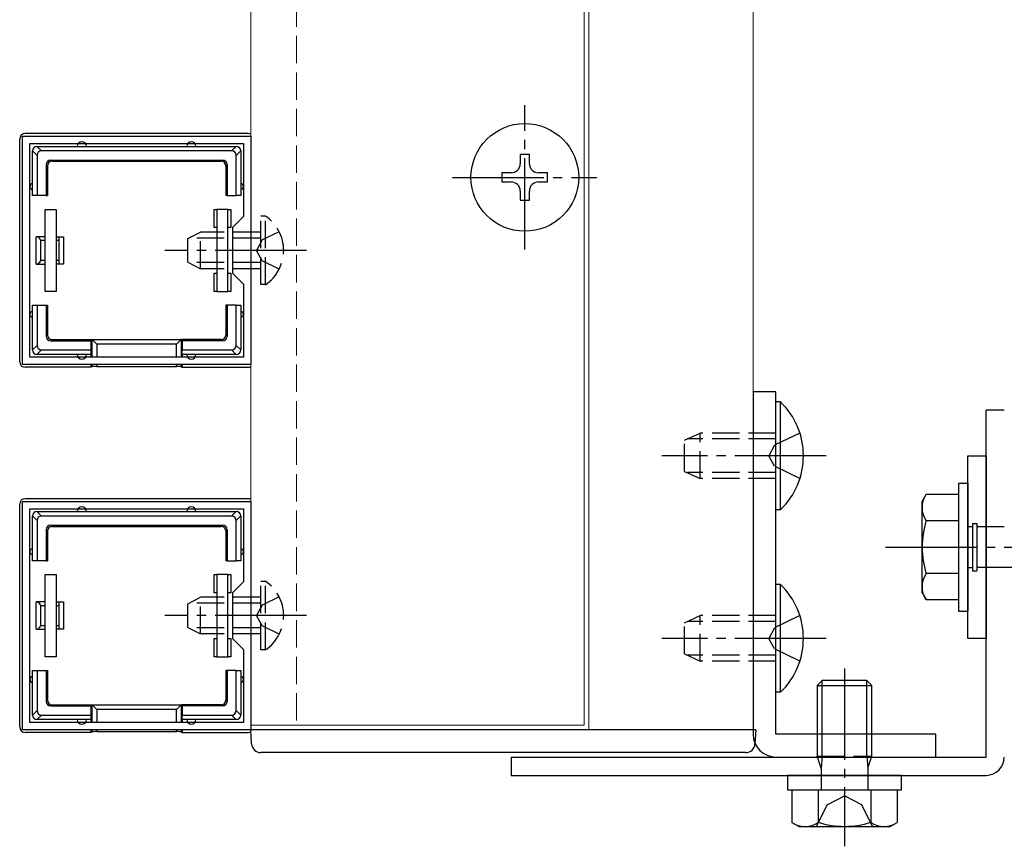
# Model space of a CAD drawing. Extents: x 0 to 2772, y 0 to 4489.
# Drawn here: x 913 to 1021, y 2956 to 3046 of the extents above; entities that cross this region are included whole.
import ezdxf

# ---------------------------------------------------------------- set-up
doc = ezdxf.new("R2010")
doc.units = 0
doc.linetypes.add('YCENTER_1', pattern=[13, 10, -1, 1, -1])
doc.linetypes.add('YHIDDEN_1', pattern=[4, 3, -1])
for name, color, linetype, lineweight in [('YKK_11', 7, 'CONTINUOUS', 30), ('YKK_12', 2, 'CONTINUOUS', 13), ('YKK_13', 4, 'CONTINUOUS', 30)]:
    doc.layers.add(name, color=color, linetype=linetype, lineweight=lineweight)

msp = doc.modelspace()

# ---------------------------------------------------------------- linework, layer by layer
at = {"layer": 'YKK_11', "linetype": 'ByBlock', "lineweight": -2, "ltscale": 0.5}
for p, q in [((913.74, 3008.68), (913.74, 3033.68)), ((913.74, 3033.68), (938.74, 3033.68)), ((938.74, 3033.68), (938.74, 3008.68)), ((914.54, 3009.48), (914.54, 3032.88)), ((914.54, 3032.88), (937.94, 3032.88)), ((937.94, 3032.88), (937.94, 3024.88)), ((937.94, 3024.88), (936.74, 3023.68)), ((936.74, 3023.68), (936.74, 3018.68)), ((936.74, 3018.68), (937.94, 3017.48)), ((937.94, 3017.48), (937.94, 3009.48)), ((937.94, 3009.48), (914.54, 3009.48)), ((937.94, 3009.48), (914.54, 3009.48)), ((938.74, 3008.68), (913.74, 3008.68)), ((913.74, 2968.68), (913.74, 2993.68)), ((913.74, 2993.68), (938.74, 2993.68)), ((938.74, 2993.68), (938.74, 2968.68)), ((914.54, 2969.48), (914.54, 2992.88)), ((914.54, 2992.88), (937.94, 2992.88)), ((937.94, 2992.88), (937.94, 2984.88)), ((937.94, 2984.88), (936.74, 2983.68)), ((936.74, 2983.68), (936.74, 2978.68)), ((936.74, 2978.68), (937.94, 2977.48)), ((937.94, 2977.48), (937.94, 2969.48)), ((937.94, 2969.48), (914.54, 2969.48)), ((937.94, 2969.48), (914.54, 2969.48)), ((938.74, 2968.68), (913.74, 2968.68))]:
    msp.add_line(p, q, dxfattribs=at)
at = {"layer": 'YKK_12'}
for p, q in [((938.74, 2969.18), (938.74, 3148.68)), ((975.24, 3148.68), (975.24, 2969.18)), ((975.74, 2968.68), (975.74, 3148.68)), ((993.74, 2968.68), (993.74, 3148.68)), ((975.24, 2969.18), (938.74, 2969.18)), ((943.74, 2968.68), (993.74, 2968.68))]:
    msp.add_line(p, q, dxfattribs=at)
at = {"layer": 'YKK_12', "linetype": 'YHIDDEN_1'}
msp.add_line((943.74, 3148.68), (943.74, 2968.68), dxfattribs=at)
at = {"layer": 'YKK_13', "linetype": 'YCENTER_1'}
for p, q in [((968.74, 3021.28), (968.74, 3037.08)), ((960.84, 3029.18), (976.64, 3029.18)), ((944.84, 3021.18), (929.34, 3021.18)), ((1001.74, 2998.68), (983.74, 2998.68)), ((1008.24, 2988.68), (1096.28, 2988.68)), ((944.84, 2981.18), (929.34, 2981.18)), ((1001.74, 2978.68), (983.74, 2978.68)), ((1003.74, 2975.39), (1003.74, 2955.91))]:
    msp.add_line(p, q, dxfattribs=at)
at = {"layer": 'YKK_13'}
for p, q in [((938.44, 3033.98), (914.04, 3033.98)), ((913.44, 3008.98), (913.44, 3033.38)), ((915.33, 3032.58), (915.83, 3032.08)), ((915.34, 3032.58), (920.24, 3032.58)), ((920.24, 3032.58), (932.24, 3032.58)), ((932.24, 3032.58), (937.14, 3032.58)), ((936.64, 3032.08), (937.14, 3032.58)), ((915.34, 3031.59), (914.84, 3032.09)), ((914.84, 3028.18), (914.84, 3032.08)), ((915.34, 3031.59), (915.34, 3027.18)), ((936.64, 3032.08), (915.83, 3032.08)), ((937.64, 3032.09), (937.14, 3031.59)), ((937.14, 3027.18), (937.14, 3031.59)), ((937.64, 3032.08), (937.64, 3028.18)), ((969.24, 3031.68), (968.24, 3031.68)), ((968.24, 3031.68), (968.24, 3030.68)), ((969.24, 3030.68), (969.24, 3031.68)), ((916.34, 3030.58), (916.34, 3027.18)), ((916.47, 3030.45), (916.34, 3030.58)), ((916.47, 3030.45), (916.47, 3027.18)), ((916.84, 3031.08), (935.64, 3031.08)), ((916.84, 3031.08), (916.97, 3030.95)), ((916.97, 3030.95), (935.51, 3030.95)), ((935.51, 3030.95), (935.64, 3031.08)), ((936.14, 3030.58), (936.01, 3030.45)), ((936.01, 3030.45), (936.01, 3027.18)), ((936.14, 3030.58), (936.14, 3027.18)), ((967.24, 3029.68), (966.24, 3029.68)), ((966.24, 3029.68), (966.24, 3028.68)), ((971.24, 3029.68), (970.24, 3029.68)), ((971.24, 3028.68), (971.24, 3029.68)), ((914.84, 3027.18), (914.84, 3028.18)), ((937.64, 3028.18), (937.64, 3027.18)), ((966.24, 3028.68), (967.24, 3028.68)), ((970.24, 3028.68), (971.24, 3028.68)), ((915.34, 3027.18), (914.84, 3027.18)), ((916.34, 3027.18), (915.34, 3027.18)), ((916.34, 3027.18), (916.47, 3027.18)), ((936.14, 3027.18), (936.01, 3027.18)), ((936.14, 3027.18), (937.14, 3027.18)), ((937.64, 3027.18), (937.14, 3027.18)), ((968.24, 3027.68), (968.24, 3026.68)), ((969.24, 3026.68), (969.24, 3027.68)), ((968.24, 3026.68), (969.24, 3026.68)), ((916.24, 3016.68), (916.24, 3025.68)), ((916.24, 3025.68), (917.44, 3025.68)), ((917.44, 3025.68), (917.44, 3016.68)), ((934.74, 3023.68), (934.74, 3025.68)), ((934.74, 3025.68), (935.04, 3025.68)), ((936.24, 3025.68), (935.04, 3025.68)), ((935.04, 3025.68), (935.04, 3016.68)), ((936.24, 3016.68), (936.24, 3025.68)), ((936.24, 3025.68), (936.54, 3025.68)), ((936.54, 3025.68), (936.54, 3023.68)), ((935.04, 3023.68), (934.74, 3023.68)), ((936.54, 3023.68), (936.24, 3023.68)), ((916.24, 3022.68), (915.24, 3022.68)), ((915.24, 3019.68), (915.24, 3022.68)), ((915.74, 3020.06), (915.74, 3022.3)), ((915.74, 3022.3), (916.24, 3022.3)), ((917.44, 3022.68), (917.74, 3022.68)), ((917.44, 3022.3), (917.74, 3022.3)), ((917.74, 3022.68), (917.74, 3022.3)), ((917.74, 3022.68), (918.24, 3022.68)), ((917.74, 3022.3), (917.74, 3020.06)), ((918.24, 3022.68), (918.24, 3019.68)), ((915.24, 3019.68), (916.24, 3019.68)), ((916.24, 3020.06), (915.74, 3020.06)), ((917.74, 3020.06), (917.44, 3020.06)), ((917.74, 3019.68), (917.44, 3019.68)), ((917.74, 3020.06), (917.74, 3019.68)), ((918.24, 3019.68), (917.74, 3019.68)), ((934.74, 3016.68), (934.74, 3018.68)), ((934.74, 3018.68), (935.04, 3018.68)), ((936.24, 3018.68), (936.54, 3018.68)), ((936.54, 3018.68), (936.54, 3016.68)), ((917.44, 3016.68), (916.24, 3016.68)), ((935.04, 3016.68), (934.74, 3016.68)), ((935.04, 3016.68), (936.24, 3016.68)), ((936.54, 3016.68), (936.24, 3016.68)), ((914.84, 3014.18), (914.84, 3015.18)), ((914.84, 3015.18), (915.34, 3015.18)), ((915.34, 3015.18), (915.34, 3010.78)), ((915.34, 3015.18), (916.34, 3015.18)), ((916.34, 3015.18), (916.47, 3015.18)), ((916.34, 3015.18), (916.34, 3011.78)), ((916.47, 3015.18), (916.47, 3011.91)), ((936.01, 3015.18), (936.01, 3011.91)), ((936.14, 3015.18), (936.01, 3015.18)), ((936.14, 3015.18), (936.14, 3011.78)), ((937.14, 3015.18), (936.14, 3015.18)), ((937.14, 3015.18), (937.64, 3015.18)), ((937.14, 3010.78), (937.14, 3015.18)), ((937.64, 3015.18), (937.64, 3014.18)), ((914.84, 3010.28), (914.84, 3014.18)), ((937.64, 3014.18), (937.64, 3010.28)), ((916.34, 3011.78), (916.47, 3011.91)), ((916.97, 3011.41), (916.84, 3011.28)), ((916.84, 3011.28), (921.24, 3011.28)), ((916.97, 3011.41), (921.24, 3011.41)), ((921.24, 3011.28), (921.24, 3011.41)), ((921.24, 3011.41), (931.24, 3011.41)), ((921.24, 3011.28), (921.24, 3010.28)), ((921.38, 3009.48), (921.38, 3011.41)), ((921.38, 3011.41), (921.88, 3010.91)), ((930.6, 3010.91), (921.88, 3010.91)), ((921.88, 3010.91), (921.88, 3009.48)), ((931.1, 3011.41), (930.6, 3010.91)), ((930.6, 3009.48), (930.6, 3010.91)), ((931.1, 3011.41), (931.1, 3009.48)), ((935.51, 3011.41), (931.24, 3011.41)), ((931.24, 3011.28), (931.24, 3011.41)), ((935.64, 3011.28), (931.24, 3011.28)), ((931.24, 3011.28), (931.24, 3010.28)), ((935.64, 3011.28), (935.51, 3011.41)), ((936.01, 3011.91), (936.14, 3011.78)), ((914.84, 3010.28), (915.34, 3010.78)), ((915.83, 3010.28), (915.33, 3009.78)), ((920.24, 3009.78), (915.34, 3009.78)), ((915.83, 3010.28), (921.24, 3010.28)), ((921.24, 3009.78), (920.24, 3009.78)), ((921.24, 3010.28), (921.24, 3009.78)), ((921.24, 3009.78), (921.24, 3009.48)), ((931.24, 3010.28), (936.64, 3010.28)), ((931.24, 3009.78), (931.24, 3010.28)), ((932.24, 3009.78), (931.24, 3009.78)), ((931.24, 3009.78), (931.24, 3009.48)), ((937.14, 3009.78), (932.24, 3009.78)), ((937.14, 3009.78), (936.64, 3010.28)), ((937.14, 3010.78), (937.64, 3010.28)), ((921.24, 3008.38), (914.04, 3008.38)), ((921.24, 3008.68), (921.24, 3008.38)), ((921.38, 3008.45), (921.24, 3008.38)), ((921.38, 3008.45), (921.38, 3008.68)), ((921.88, 3008.68), (921.88, 3008.47)), ((921.88, 3008.47), (930.6, 3008.47)), ((930.6, 3008.47), (930.6, 3008.68)), ((931.1, 3008.68), (931.1, 3008.45)), ((931.1, 3008.45), (931.24, 3008.38)), ((931.24, 3008.68), (931.24, 3008.38)), ((931.24, 3008.38), (938.44, 3008.38)), ((996.24, 3005.68), (993.74, 3005.68)), ((993.74, 3005.68), (993.74, 2968.18)), ((996.24, 2968.18), (996.24, 3005.68)), ((996.75, 3004.58), (996.24, 3004.58)), ((996.24, 2992.78), (996.24, 3004.58)), ((996.75, 2992.78), (996.75, 3004.58)), ((1021.24, 3003.68), (1019.24, 3003.68)), ((1019.24, 2965.68), (1019.24, 3003.68)), ((1017.24, 2998.68), (1019.24, 2998.68)), ((1017.24, 2978.68), (1017.24, 2998.68)), ((1019.24, 2998.68), (1019.24, 2978.68)), ((1016.24, 2995.68), (1016.24, 2981.68)), ((1016.24, 2995.68), (1017.24, 2995.68)), ((1017.24, 2995.68), (1017.24, 2981.68)), ((938.44, 2993.98), (914.04, 2993.98)), ((1012.24, 2993.68), (1012.67, 2994.43)), ((1012.24, 2983.68), (1012.24, 2993.68)), ((1016.24, 2994.43), (1012.67, 2994.43)), ((1016.24, 2994.43), (1016.24, 2982.93)), ((913.44, 2968.98), (913.44, 2993.38)), ((915.33, 2992.58), (915.83, 2992.08)), ((915.34, 2992.58), (920.24, 2992.58)), ((920.24, 2992.58), (932.24, 2992.58)), ((932.24, 2992.58), (937.14, 2992.58)), ((936.64, 2992.08), (937.14, 2992.58)), ((996.75, 2992.78), (996.24, 2992.78)), ((915.34, 2991.59), (914.84, 2992.09)), ((914.84, 2988.18), (914.84, 2992.08)), ((915.34, 2991.59), (915.34, 2987.18)), ((936.64, 2992.08), (915.83, 2992.08)), ((937.64, 2992.09), (937.14, 2991.59)), ((937.14, 2987.18), (937.14, 2991.59)), ((937.64, 2992.08), (937.64, 2988.18)), ((1016.24, 2991.57), (1012.68, 2991.57)), ((916.34, 2990.58), (916.34, 2987.18)), ((916.47, 2990.45), (916.34, 2990.58)), ((916.47, 2990.45), (916.47, 2987.18)), ((916.84, 2991.08), (935.64, 2991.08)), ((916.84, 2991.08), (916.97, 2990.95)), ((916.97, 2990.95), (935.51, 2990.95)), ((935.51, 2990.95), (935.64, 2991.08)), ((936.14, 2990.58), (936.01, 2990.45)), ((936.01, 2990.45), (936.01, 2987.18)), ((936.14, 2990.58), (936.14, 2987.18)), ((1017.24, 2990.93), (1017.74, 2990.93)), ((1017.74, 2991.28), (1018.24, 2991.28)), ((1017.74, 2991.28), (1017.74, 2986.08)), ((1018.24, 2991.28), (1018.24, 2986.08)), ((1018.24, 2990.93), (1021.24, 2990.93)), ((914.84, 2987.18), (914.84, 2988.18)), ((915.34, 2987.18), (914.84, 2987.18)), ((916.34, 2987.18), (915.34, 2987.18)), ((916.34, 2987.18), (916.47, 2987.18)), ((936.14, 2987.18), (936.01, 2987.18)), ((936.14, 2987.18), (937.14, 2987.18)), ((937.64, 2987.18), (937.14, 2987.18)), ((937.64, 2988.18), (937.64, 2987.18)), ((1017.24, 2986.43), (1017.74, 2986.43)), ((1017.74, 2986.08), (1018.24, 2986.08)), ((1022.24, 2986.43), (1018.24, 2986.43)), ((916.24, 2976.68), (916.24, 2985.68)), ((916.24, 2985.68), (917.44, 2985.68)), ((917.44, 2985.68), (917.44, 2976.68)), ((934.74, 2983.68), (934.74, 2985.68)), ((934.74, 2985.68), (935.04, 2985.68)), ((936.24, 2985.68), (935.04, 2985.68)), ((935.04, 2985.68), (935.04, 2976.68)), ((936.24, 2976.68), (936.24, 2985.68)), ((936.24, 2985.68), (936.54, 2985.68)), ((936.54, 2985.68), (936.54, 2983.68)), ((1016.24, 2985.8), (1012.68, 2985.8)), ((996.75, 2984.58), (996.24, 2984.58)), ((996.24, 2972.78), (996.24, 2984.58)), ((996.75, 2972.78), (996.75, 2984.58)), ((935.04, 2983.68), (934.74, 2983.68)), ((936.54, 2983.68), (936.24, 2983.68)), ((1012.24, 2983.68), (1012.67, 2982.93)), ((1012.67, 2982.93), (1016.24, 2982.93)), ((916.24, 2982.68), (915.24, 2982.68)), ((915.24, 2979.68), (915.24, 2982.68)), ((915.74, 2980.06), (915.74, 2982.3)), ((915.74, 2982.3), (916.24, 2982.3)), ((917.44, 2982.68), (917.74, 2982.68)), ((917.44, 2982.3), (917.74, 2982.3)), ((917.74, 2982.68), (917.74, 2982.3)), ((917.74, 2982.68), (918.24, 2982.68)), ((917.74, 2982.3), (917.74, 2980.06)), ((918.24, 2982.68), (918.24, 2979.68)), ((1016.24, 2981.68), (1017.24, 2981.68)), ((915.24, 2979.68), (916.24, 2979.68)), ((916.24, 2980.06), (915.74, 2980.06)), ((917.74, 2980.06), (917.44, 2980.06)), ((917.74, 2979.68), (917.44, 2979.68)), ((917.74, 2980.06), (917.74, 2979.68)), ((918.24, 2979.68), (917.74, 2979.68)), ((934.74, 2976.68), (934.74, 2978.68)), ((934.74, 2978.68), (935.04, 2978.68)), ((936.24, 2978.68), (936.54, 2978.68)), ((936.54, 2978.68), (936.54, 2976.68)), ((1019.24, 2978.68), (1017.24, 2978.68)), ((917.44, 2976.68), (916.24, 2976.68)), ((935.04, 2976.68), (934.74, 2976.68)), ((935.04, 2976.68), (936.24, 2976.68)), ((936.54, 2976.68), (936.24, 2976.68)), ((914.84, 2974.18), (914.84, 2975.18)), ((914.84, 2975.18), (915.34, 2975.18)), ((915.34, 2975.18), (915.34, 2970.78)), ((915.34, 2975.18), (916.34, 2975.18)), ((916.34, 2975.18), (916.47, 2975.18)), ((916.34, 2975.18), (916.34, 2971.78)), ((916.47, 2975.18), (916.47, 2971.91)), ((936.01, 2975.18), (936.01, 2971.91)), ((936.14, 2975.18), (936.01, 2975.18)), ((936.14, 2975.18), (936.14, 2971.78)), ((937.14, 2975.18), (936.14, 2975.18)), ((937.14, 2975.18), (937.64, 2975.18)), ((937.14, 2970.78), (937.14, 2975.18)), ((937.64, 2975.18), (937.64, 2974.18)), ((914.84, 2970.28), (914.84, 2974.18)), ((937.64, 2974.18), (937.64, 2970.28)), ((1001.29, 2974.08), (1000.74, 2973.53)), ((1000.74, 2973.53), (1000.74, 2972.08)), ((1000.74, 2973.53), (1006.74, 2973.53)), ((1006.19, 2974.08), (1001.29, 2974.08)), ((1001.29, 2972.08), (1001.29, 2974.08)), ((1006.19, 2974.08), (1006.74, 2973.53)), ((1006.19, 2972.08), (1006.19, 2974.08)), ((1006.74, 2972.08), (1006.74, 2973.53)), ((996.75, 2972.78), (996.24, 2972.78)), ((916.34, 2971.78), (916.47, 2971.91)), ((916.97, 2971.41), (916.84, 2971.28)), ((916.84, 2971.28), (921.24, 2971.28)), ((916.97, 2971.41), (921.24, 2971.41)), ((921.24, 2971.28), (921.24, 2971.41)), ((921.24, 2971.41), (931.24, 2971.41)), ((921.24, 2971.28), (921.24, 2970.28)), ((921.38, 2969.48), (921.38, 2971.41)), ((921.38, 2971.41), (921.88, 2970.91)), ((931.1, 2971.41), (930.6, 2970.91)), ((931.1, 2971.41), (931.1, 2969.48)), ((935.51, 2971.41), (931.24, 2971.41)), ((931.24, 2971.28), (931.24, 2971.41)), ((935.64, 2971.28), (931.24, 2971.28)), ((931.24, 2971.28), (931.24, 2970.28)), ((935.64, 2971.28), (935.51, 2971.41)), ((936.01, 2971.91), (936.14, 2971.78)), ((914.84, 2970.28), (915.34, 2970.78)), ((915.83, 2970.28), (915.33, 2969.78)), ((915.83, 2970.28), (921.24, 2970.28)), ((921.24, 2970.28), (921.24, 2969.78)), ((930.6, 2970.91), (921.88, 2970.91)), ((921.88, 2970.91), (921.88, 2969.48)), ((930.6, 2969.48), (930.6, 2970.91)), ((931.24, 2970.28), (936.64, 2970.28)), ((931.24, 2969.78), (931.24, 2970.28)), ((937.14, 2969.78), (936.64, 2970.28)), ((937.14, 2970.78), (937.64, 2970.28)), ((920.24, 2969.78), (915.34, 2969.78)), ((921.24, 2969.78), (920.24, 2969.78)), ((921.24, 2969.78), (921.24, 2969.48)), ((932.24, 2969.78), (931.24, 2969.78)), ((931.24, 2969.78), (931.24, 2969.48)), ((937.14, 2969.78), (932.24, 2969.78)), ((1000.74, 2969.18), (1000.74, 2967.68)), ((1001.29, 2967.68), (1001.29, 2969.18)), ((1006.19, 2967.68), (1006.19, 2969.18)), ((1006.74, 2967.68), (1006.74, 2969.18)), ((921.24, 2968.38), (914.04, 2968.38)), ((921.24, 2968.68), (921.24, 2968.38)), ((921.38, 2968.45), (921.24, 2968.38)), ((921.38, 2968.45), (921.38, 2968.68)), ((921.88, 2968.68), (921.88, 2968.47)), ((921.88, 2968.47), (930.6, 2968.47)), ((930.6, 2968.47), (930.6, 2968.68)), ((931.1, 2968.68), (931.1, 2968.45)), ((931.1, 2968.45), (931.24, 2968.38)), ((931.24, 2968.68), (931.24, 2968.38)), ((931.24, 2968.38), (938.44, 2968.38)), ((938.83, 2967.12), (938.74, 2968.68)), ((994.04, 2968.68), (938.74, 2968.68)), ((994.04, 2968.68), (993.94, 2967.12)), ((1013.74, 2968.18), (996.24, 2968.18)), ((1013.74, 2965.68), (1013.74, 2968.18)), ((992.94, 2966.18), (939.83, 2966.18)), ((967.24, 2965.68), (967.24, 2963.68)), ((967.24, 2965.68), (1019.24, 2965.68)), ((996.24, 2965.68), (1013.74, 2965.68)), ((967.24, 2963.68), (1019.24, 2963.68)), ((997.49, 2963.68), (997.49, 2962.08)), ((1009.99, 2963.68), (997.49, 2963.68)), ((1009.99, 2962.08), (1009.99, 2963.68)), ((997.49, 2962.08), (1009.99, 2962.08)), ((997.96, 2962.08), (1009.51, 2962.08)), ((997.96, 2962.08), (997.96, 2958.53)), ((1000.85, 2962.08), (1000.85, 2958.53)), ((1006.62, 2962.08), (1006.62, 2958.53)), ((1009.51, 2962.08), (1009.51, 2958.53)), ((998.74, 2958.08), (997.96, 2958.53)), ((998.74, 2958.08), (1008.74, 2958.08)), ((1008.74, 2958.08), (1009.51, 2958.53))]:
    msp.add_line(p, q, dxfattribs=at)
at = {"layer": 'YKK_13', "linetype": 'YHIDDEN_1'}
for p, q in [((940.35, 3024.93), (939.84, 3024.93)), ((939.84, 3017.43), (939.84, 3024.93)), ((940.35, 3017.43), (940.35, 3024.93)), ((931.84, 3022.48), (933.24, 3023.18)), ((933.24, 3019.18), (933.24, 3023.18)), ((939.84, 3023.18), (933.24, 3023.18)), ((941.85, 3023.23), (939.99, 3022.33)), ((931.84, 3019.88), (931.84, 3022.48)), ((939.84, 3022.53), (931.93, 3022.53)), ((939.99, 3022.33), (939.38, 3021.18)), ((939.99, 3020.04), (939.38, 3021.18)), ((931.84, 3019.88), (933.24, 3019.18)), ((939.84, 3019.84), (931.93, 3019.84)), ((941.85, 3019.13), (939.99, 3020.04)), ((939.84, 3019.18), (933.24, 3019.18)), ((940.35, 3017.43), (939.84, 3017.43)), ((986.24, 3000.38), (987.94, 3001.18)), ((987.94, 2996.18), (987.94, 3001.18)), ((996.24, 3001.18), (987.94, 3001.18)), ((998.85, 3001.18), (996.07, 2999.83)), ((986.24, 2996.98), (986.24, 3000.38)), ((996.24, 3000.53), (986.55, 3000.53)), ((996.07, 2999.83), (995.46, 2998.68)), ((996.07, 2997.54), (995.46, 2998.68)), ((986.24, 2996.98), (987.94, 2996.18)), ((998.85, 2996.18), (996.07, 2997.54)), ((996.24, 2996.84), (986.55, 2996.84)), ((996.24, 2996.18), (987.94, 2996.18)), ((940.35, 2984.93), (939.84, 2984.93)), ((939.84, 2977.43), (939.84, 2984.93)), ((940.35, 2977.43), (940.35, 2984.93)), ((931.84, 2982.48), (933.24, 2983.18)), ((933.24, 2979.18), (933.24, 2983.18)), ((939.84, 2983.18), (933.24, 2983.18)), ((941.85, 2983.23), (939.99, 2982.33)), ((931.84, 2979.88), (931.84, 2982.48)), ((939.84, 2982.53), (931.93, 2982.53)), ((939.99, 2982.33), (939.38, 2981.18)), ((939.99, 2980.04), (939.38, 2981.18)), ((986.24, 2980.38), (987.94, 2981.18)), ((987.94, 2976.18), (987.94, 2981.18)), ((996.24, 2981.18), (987.94, 2981.18)), ((998.85, 2981.18), (996.07, 2979.83)), ((931.84, 2979.88), (933.24, 2979.18)), ((939.84, 2979.84), (931.93, 2979.84)), ((941.85, 2979.13), (939.99, 2980.04)), ((986.24, 2976.98), (986.24, 2980.38)), ((996.24, 2980.53), (986.55, 2980.53)), ((996.07, 2979.83), (995.46, 2978.68)), ((939.84, 2979.18), (933.24, 2979.18)), ((996.07, 2977.54), (995.46, 2978.68)), ((998.85, 2976.18), (996.07, 2977.54)), ((940.35, 2977.43), (939.84, 2977.43)), ((986.24, 2976.98), (987.94, 2976.18)), ((996.24, 2976.84), (986.55, 2976.84)), ((996.24, 2976.18), (987.94, 2976.18)), ((1000.74, 2972.08), (1000.74, 2969.18)), ((1001.29, 2969.18), (1001.29, 2972.08)), ((1006.19, 2969.18), (1006.19, 2972.08)), ((1006.74, 2969.18), (1006.74, 2972.08)), ((1000.74, 2967.68), (1000.74, 2965.78)), ((1001.29, 2965.78), (1001.29, 2967.68)), ((1006.19, 2965.78), (1006.19, 2967.68)), ((1006.74, 2965.78), (1006.74, 2967.68)), ((1000.74, 2965.78), (1006.74, 2965.78)), ((1001.19, 2964.48), (1000.74, 2965.78)), ((1001.29, 2965.78), (1001.19, 2964.48)), ((1006.19, 2965.78), (1006.29, 2964.48)), ((1006.29, 2964.48), (1006.74, 2965.78)), ((1001.19, 2964.48), (1001.19, 2962.08)), ((1006.29, 2964.48), (1006.29, 2962.08)), ((1001.84, 2960.44), (1003.74, 2961.45)), ((1005.64, 2960.44), (1003.74, 2961.45)), ((1000.69, 2958.08), (1001.84, 2960.44)), ((1006.79, 2958.08), (1005.64, 2960.44))]:
    msp.add_line(p, q, dxfattribs=at)
at = {"layer": 'YKK_13'}
msp.add_circle((968.74, 3029.18), 5.9, dxfattribs=at)
for centre, radius, start, end in [((915.34, 3032.08), 0.5, 90.7744, 179.2256), ((915.34, 3032.08), 0.5, 90, 90.7744), ((920.24, 3032.58), 0.5, 0, 180), ((932.24, 3032.58), 0.5, 0, 180), ((937.14, 3032.08), 0.5, 0.7744, 89.2256), ((937.14, 3032.08), 0.5, 89.2256, 90), ((915.34, 3032.08), 0.5, 179.2256, 180), ((937.14, 3032.08), 0.5, 0, 0.7744), ((967.24, 3030.68), 1, 270, 0), ((970.24, 3030.68), 1, 180, 270), ((914.84, 3028.18), 0.3, 90, 270), ((937.64, 3028.18), 0.3, 270, 90), ((967.24, 3027.68), 1, 0, 90), ((970.24, 3027.68), 1, 90, 180), ((914.84, 3014.18), 0.3, 90, 270), ((937.64, 3014.18), 0.3, 270, 90), ((915.34, 3010.28), 0.5, 180, 180.7744), ((915.34, 3010.28), 0.5, 180.7744, 269.2256), ((915.34, 3010.28), 0.5, 269.2256, 270), ((920.24, 3009.78), 0.5, 180, 0), ((932.24, 3009.78), 0.5, 180, 0), ((937.14, 3010.28), 0.5, 270.7744, 359.2256), ((937.14, 3010.28), 0.5, 270, 270.7744), ((937.14, 3010.28), 0.5, 359.2256, 0), ((991.01, 2998.68), 8.23, 314.2189, 45.7811), ((1014.79, 2993.01), 2.56, 146.2518, 214.3842), ((915.34, 2992.08), 0.5, 90.7744, 179.2256), ((915.34, 2992.08), 0.5, 90, 90.7744), ((920.24, 2992.58), 0.5, 0, 180), ((932.24, 2992.58), 0.5, 0, 180), ((937.14, 2992.08), 0.5, 0.7744, 89.2256), ((937.14, 2992.08), 0.5, 89.2256, 90), ((915.34, 2992.08), 0.5, 179.2256, 180), ((937.14, 2992.08), 0.5, 0, 0.7744), ((1021.79, 2988.68), 9.55, 162.412, 197.588), ((914.84, 2988.18), 0.3, 90, 270), ((937.64, 2988.18), 0.3, 270, 90), ((1014.79, 2984.35), 2.56, 145.6158, 213.7482), ((991.01, 2978.68), 8.23, 314.2189, 45.7811), ((914.84, 2974.18), 0.3, 90, 270), ((937.64, 2974.18), 0.3, 270, 90), ((915.34, 2970.28), 0.5, 180, 180.7744), ((915.34, 2970.28), 0.5, 180.7744, 269.2256), ((937.14, 2970.28), 0.5, 270.7744, 359.2256), ((937.14, 2970.28), 0.5, 359.2256, 0), ((915.34, 2970.28), 0.5, 269.2256, 270), ((920.24, 2969.78), 0.5, 180, 0), ((932.24, 2969.78), 0.5, 180, 0), ((937.14, 2970.28), 0.5, 270, 270.7744), ((996.24, 2968.18), 2.5, 180, 270), ((939.83, 2967.18), 1, 183.5, 270), ((992.94, 2967.18), 1, 270, 356.5), ((1019.24, 2965.68), 2, 270, 0), ((999.41, 2960.64), 2.56, 235.6158, 304.3842), ((1003.74, 2967.64), 9.55, 252.412, 287.588), ((1008.07, 2960.64), 2.56, 235.6158, 304.3842)]:
    msp.add_arc(centre, radius, start, end, dxfattribs=at)
at = {"layer": 'YKK_13', "linetype": 'YHIDDEN_1'}
for centre in [(937.81, 3021.18), (937.81, 2981.18)]:
    msp.add_arc(centre, 4.53, 304.0667, 55.9333, dxfattribs=at)
at = {"layer": 'YKK_13'}
for centre, major_axis, ratio, start_param, end_param in [((914.04, 3033.38), (-0.426, 0.426), 0.99628, 5.499651, 7.06672), ((938.44, 3033.38), (0.426, 0.426), 0.99628, 6.545771, 7.06672), ((915.84, 3031.58), (-0.363, 0.363), 0.973329, 5.511302, 7.055068), ((936.63, 3031.58), (0.363, 0.363), 0.973329, 5.511302, 7.055068), ((916.84, 3030.58), (-0.354, 0.354), 0.999924, 5.497825, 7.068545), ((916.97, 3030.45), (-0.354, 0.354), 0.999924, 5.497825, 7.068545), ((935.51, 3030.45), (0.354, 0.354), 0.999924, 5.497825, 7.068545), ((935.64, 3030.58), (0.354, 0.354), 0.999924, 5.497825, 7.068545), ((915.24, 3021.18), (0, 1.5), 0.5, 5.553458, 6.283185), ((915.24, 3021.18), (0, 1.5), 0.5, 3.141593, 3.87132), ((916.84, 3011.78), (-0.354, -0.354), 0.999924, 5.497825, 7.068545), ((916.97, 3011.91), (-0.354, -0.354), 0.999924, 5.497825, 7.068545), ((921.37, 3010.91), (0, 0.5), 0.133333, 6.150634, 6.283185), ((931.1, 3010.91), (0, 0.5), 0.133333, 0, 0.132552), ((935.51, 3011.91), (0.354, -0.354), 0.999924, 5.497825, 7.068545), ((935.64, 3011.78), (0.354, -0.354), 0.999924, 5.497825, 7.068545), ((915.84, 3010.79), (-0.363, -0.363), 0.973329, 5.511302, 7.055068), ((936.63, 3010.79), (-0.363, 0.363), 0.973329, 2.36971, 3.913476), ((914.04, 3008.98), (-0.426, -0.426), 0.99628, 5.499651, 7.06672), ((921.88, 3008.44), (0.5, 0), 0.061163, 1.570796, 3.009041), ((930.6, 3008.44), (0.5, 0), 0.061163, 0.132552, 1.570796), ((938.44, 3008.98), (0.426, -0.426), 0.99628, 5.499651, 6.0206), ((914.04, 2993.38), (-0.426, 0.426), 0.99628, 5.499651, 7.06672), ((938.44, 2993.38), (0.426, 0.426), 0.99628, 6.545771, 7.06672), ((915.84, 2991.58), (-0.363, 0.363), 0.973329, 5.511302, 7.055068), ((936.63, 2991.58), (0.363, 0.363), 0.973329, 5.511302, 7.055068), ((916.84, 2990.58), (-0.354, 0.354), 0.999924, 5.497825, 7.068545), ((916.97, 2990.45), (-0.354, 0.354), 0.999924, 5.497825, 7.068545), ((935.51, 2990.45), (0.354, 0.354), 0.999924, 5.497825, 7.068545), ((935.64, 2990.58), (0.354, 0.354), 0.999924, 5.497825, 7.068545), ((915.24, 2981.18), (0, 1.5), 0.5, 5.553458, 6.283185), ((915.24, 2981.18), (0, 1.5), 0.5, 3.141593, 3.87132), ((916.84, 2971.78), (-0.354, -0.354), 0.999924, 5.497825, 7.068545), ((916.97, 2971.91), (-0.354, -0.354), 0.999924, 5.497825, 7.068545), ((921.37, 2970.91), (0, 0.5), 0.133333, 6.150634, 6.283185), ((931.1, 2970.91), (0, 0.5), 0.133333, 0, 0.132552), ((935.51, 2971.91), (0.354, -0.354), 0.999924, 5.497825, 7.068545), ((935.64, 2971.78), (0.354, -0.354), 0.999924, 5.497825, 7.068545), ((915.84, 2970.79), (-0.363, -0.363), 0.973329, 5.511302, 7.055068), ((936.63, 2970.79), (-0.363, 0.363), 0.973329, 2.36971, 3.913476), ((914.04, 2968.98), (-0.426, -0.426), 0.99628, 5.499651, 7.06672), ((921.88, 2968.44), (0.5, 0), 0.061163, 1.570796, 3.009041), ((930.6, 2968.44), (0.5, 0), 0.061163, 0.132552, 1.570796), ((938.44, 2968.98), (0.426, -0.426), 0.99628, 5.499651, 6.0206)]:
    msp.add_ellipse(centre, major_axis=major_axis, ratio=ratio, start_param=start_param, end_param=end_param, dxfattribs=at)

doc.saveas('drawing.dxf')
